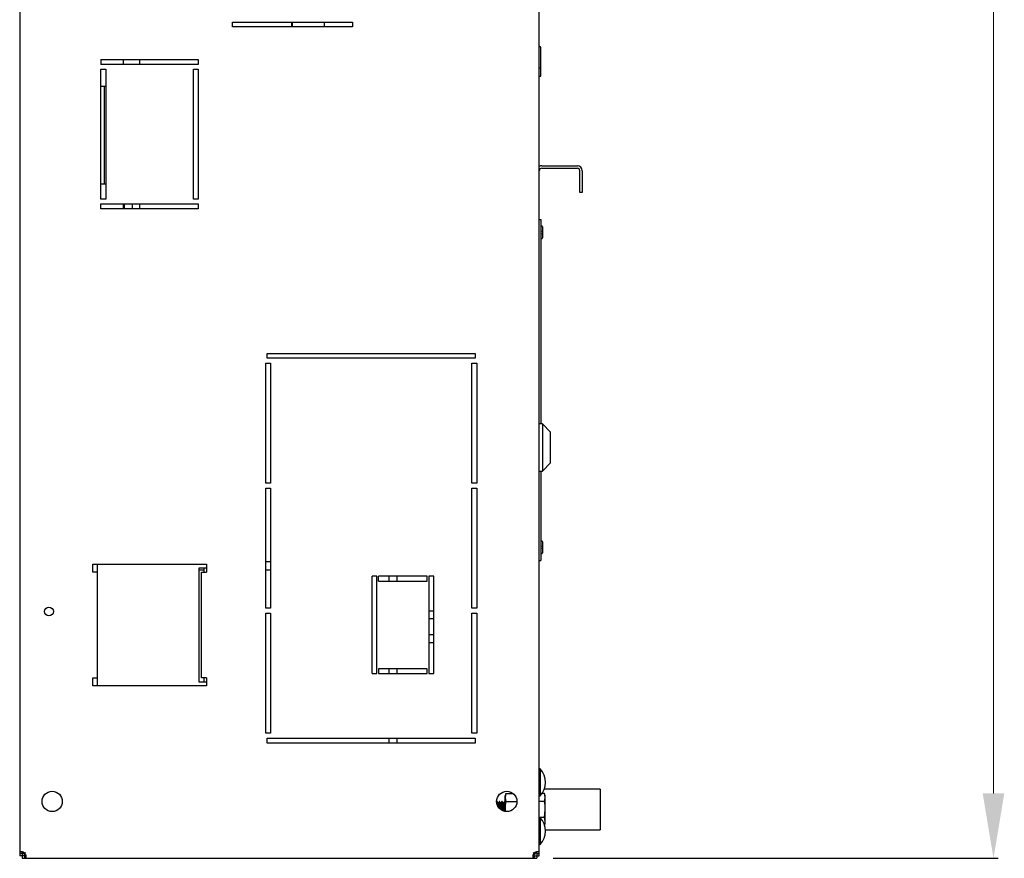
# Model space of a CAD drawing. Units: millimetres. Extents: x 0 to 7470, y 0 to 4752.
# Drawn here: x 6413 to 7020, y 1136 to 1652 of the extents above; entities that cross this region are included whole.
import ezdxf

# ---------------------------------------------------------------- set-up
doc = ezdxf.new("R2010")
doc.units = ezdxf.units.MM
doc.layers.add('wymiary', color=150, linetype='Continuous', lineweight=9)
doc.layers.add('wymiary @ 16', color=150, linetype='Continuous', lineweight=9)
doc.styles.add('WD_IEC', font='ISOCP2.shx', dxfattribs={"width": 0.9, "height": 4})
doc.dimstyles.new('Lamel', dxfattribs={"dimtxt": 3, "dimasz": 2.5, "dimexe": 0.18, "dimexo": 0.625, "dimgap": 1, "dimtad": 1, "dimtoh": 1, "dimdec": 1, "dimzin": 9, "dimtxsty": 'WD_IEC', "dimcen": 0.09, "dimclrd": 256, "dimclre": 1, "dimclrt": 7, "dimadec": 0, "dimazin": 0, "dimtfac": 1, "dimtdec": 1, "dimtmove": 0, "dimatfit": 3, "dimfxl": 0, "dimlwd": 9, "dimarcsym": 0})

# ---------------------------------------------------------------- blocks, each defined once
blk = doc.blocks.new('*D27')
at = {"layer": 'Defpoints', "color": 0, "transparency": 16777216}
for p in [(6728.64, 3035.65), (6731.64, 1135.65), (7012.92, 1135.65)]:
    blk.add_point(p, dxfattribs=at)
at = {"layer": 'wymiary', "color": 1, "lineweight": -2, "transparency": 16777216}
for p, q in [((6738.64, 3035.65), (7015.8, 3035.65)), ((6741.64, 1135.65), (7015.8, 1135.65))]:
    blk.add_line(p, q, dxfattribs=at)
at = {"layer": 'wymiary', "lineweight": 9, "transparency": 16777216}
blk.add_line((7012.92, 2995.65), (7012.92, 1175.65), dxfattribs=at)
at = {"layer": 'wymiary', "transparency": 16777216}
for points in [[(7006.25, 2995.65), (7019.58, 2995.65), (7012.92, 3035.65)], [(7006.25, 1175.65), (7019.58, 1175.65), (7012.92, 1135.65)]]:
    blk.add_solid(points, dxfattribs=at)
at = {"layer": 'wymiary', "color": 7, "transparency": 16777216, "insert": (6964.92, 2085.65), "char_height": 64, "attachment_point": 5, "rotation": 90, "style": 'WD_IEC'}
blk.add_mtext('1900', dxfattribs=at)

msp = doc.modelspace()

# ---------------------------------------------------------------- linework, layer by layer
at = {"color": 7, "linetype": 'Continuous'}
for p, q in [((6733.14, 1137.15), (6733.14, 2382.65)), ((6413.14, 2312.65), (6413.14, 1137.15)), ((6544.14, 1650.65), (6618.14, 1650.65)), ((6544.14, 1647.65), (6544.14, 1650.65)), ((6580.64, 1650.65), (6580.64, 1647.65)), ((6581.14, 1647.65), (6581.14, 1650.65)), ((6600.82, 1647.65), (6600.82, 1650.65)), ((6618.14, 1650.65), (6618.14, 1647.65)), ((6618.14, 1647.65), (6544.14, 1647.65)), ((6734.09, 1617.4), (6734.09, 1634.75)), ((6463.14, 1627.65), (6463.14, 1624.65)), ((6463.14, 1627.65), (6523.14, 1627.65)), ((6477.14, 1624.65), (6477.14, 1627.65)), ((6487.14, 1624.65), (6487.14, 1627.65)), ((6523.14, 1627.65), (6523.14, 1624.65)), ((6523.14, 1624.65), (6463.14, 1624.65)), ((6463.14, 1541.65), (6463.14, 1621.65)), ((6463.14, 1621.65), (6466.14, 1621.65)), ((6466.14, 1621.65), (6466.14, 1541.65)), ((6520.14, 1541.65), (6520.14, 1621.65)), ((6520.14, 1621.65), (6523.14, 1621.65)), ((6523.14, 1621.65), (6523.14, 1541.65)), ((6733.14, 1622.4), (6734.09, 1622.4)), ((6733.14, 1617.4), (6734.09, 1617.4)), ((6466.14, 1610.9), (6463.14, 1610.9)), ((6465.14, 1610.9), (6465.14, 1550.9)), ((6463.14, 1604.4), (6463.14, 1604.4)), ((6463.14, 1595.9), (6463.14, 1595.9)), ((6463.14, 1589.4), (6463.14, 1589.4)), ((6463.14, 1572.4), (6463.14, 1572.4)), ((6463.14, 1565.9), (6463.14, 1565.9)), ((6734.64, 1562.15), (6756.64, 1562.15)), ((6734.64, 1560.65), (6756.64, 1560.65)), ((6758.14, 1545.65), (6758.14, 1559.15)), ((6759.64, 1559.15), (6759.64, 1545.65)), ((6463.14, 1557.4), (6463.14, 1557.4)), ((6466.14, 1550.9), (6463.14, 1550.9)), ((6466.14, 1541.65), (6463.14, 1541.65)), ((6523.14, 1541.65), (6520.14, 1541.65)), ((6759.64, 1545.65), (6758.14, 1545.65)), ((6463.14, 1535.65), (6463.14, 1538.65)), ((6463.14, 1538.65), (6523.14, 1538.65)), ((6523.14, 1535.65), (6463.14, 1535.65)), ((6477.14, 1535.65), (6477.14, 1538.65)), ((6477.64, 1535.65), (6477.64, 1538.65)), ((6482.64, 1535.65), (6482.64, 1538.65)), ((6487.14, 1535.65), (6487.14, 1538.65)), ((6523.14, 1538.65), (6523.14, 1535.65)), ((6733.14, 1529.15), (6734.09, 1529.15)), ((6734.09, 1529.15), (6734.09, 1403.15)), ((6734.42, 1525.15), (6734.09, 1525.15)), ((6735.09, 1524.48), (6735.09, 1517.81)), ((6734.09, 1517.15), (6734.42, 1517.15)), ((6735.39, 1521.15), (6735.09, 1522.15)), ((6735.09, 1520.15), (6735.39, 1521.15)), ((6565.64, 1446.65), (6693.64, 1446.65)), ((6565.64, 1443.65), (6565.64, 1446.65)), ((6693.64, 1443.65), (6565.64, 1443.65)), ((6693.64, 1446.65), (6693.64, 1443.65)), ((6564.64, 1440.65), (6567.64, 1440.65)), ((6564.64, 1366.65), (6564.64, 1440.65)), ((6567.64, 1440.65), (6567.64, 1366.65)), ((6691.64, 1440.65), (6694.64, 1440.65)), ((6691.64, 1366.65), (6691.64, 1440.65)), ((6694.64, 1440.65), (6694.64, 1366.65)), ((6735.14, 1403.15), (6733.14, 1403.15)), ((6735.14, 1403.15), (6734.09, 1403.15)), ((6735.14, 1403.15), (6735.14, 1374.15)), ((6740.14, 1398.15), (6735.14, 1403.15)), ((6740.14, 1398.15), (6735.14, 1403.15)), ((6740.14, 1379.15), (6740.14, 1398.15)), ((6735.14, 1374.15), (6740.14, 1379.15)), ((6735.14, 1374.15), (6740.14, 1379.15)), ((6733.14, 1374.15), (6735.14, 1374.15)), ((6734.14, 1374.15), (6735.14, 1374.15)), ((6734.14, 1374.15), (6734.14, 1319.15)), ((6567.64, 1366.65), (6564.64, 1366.65)), ((6694.64, 1366.65), (6691.64, 1366.65)), ((6564.64, 1363.65), (6567.64, 1363.65)), ((6564.64, 1289.65), (6564.64, 1363.65)), ((6567.64, 1363.65), (6567.64, 1289.65)), ((6691.64, 1363.65), (6694.64, 1363.65)), ((6691.64, 1289.65), (6691.64, 1363.65)), ((6694.64, 1363.65), (6694.64, 1289.65)), ((6734.42, 1331.15), (6734.14, 1331.15)), ((6735.09, 1330.48), (6735.09, 1323.81)), ((6735.39, 1327.15), (6735.09, 1328.15)), ((6734.14, 1323.15), (6734.42, 1323.15)), ((6735.09, 1326.15), (6735.39, 1327.15)), ((6458.14, 1311.9), (6458.14, 1316.9)), ((6458.14, 1316.9), (6528.14, 1316.9)), ((6461.14, 1241.9), (6461.14, 1316.9)), ((6528.14, 1316.9), (6528.14, 1311.9)), ((6567.64, 1318.15), (6564.64, 1318.15)), ((6733.14, 1319.15), (6734.14, 1319.15)), ((6461.14, 1311.9), (6458.14, 1311.9)), ((6528.14, 1314.4), (6523.53, 1314.4)), ((6523.53, 1314.4), (6523.53, 1244.4)), ((6526.64, 1313.15), (6523.53, 1313.15)), ((6525.14, 1246.9), (6525.14, 1311.9)), ((6525.14, 1311.9), (6528.14, 1311.9)), ((6526.64, 1314.4), (6526.64, 1311.9)), ((6567.64, 1313.15), (6564.64, 1313.15)), ((6630.14, 1249.4), (6630.14, 1309.4)), ((6633.14, 1309.4), (6630.14, 1309.4)), ((6633.14, 1249.4), (6633.14, 1309.4)), ((6634.14, 1306.4), (6634.14, 1309.4)), ((6664.14, 1309.4), (6634.14, 1309.4)), ((6634.14, 1306.4), (6664.14, 1306.4)), ((6640.64, 1306.4), (6640.64, 1308.75)), ((6645.64, 1306.4), (6645.64, 1308.75)), ((6664.14, 1306.4), (6664.14, 1309.4)), ((6665.14, 1309.4), (6665.14, 1249.4)), ((6668.14, 1309.4), (6665.14, 1309.4)), ((6668.14, 1249.4), (6668.14, 1309.4)), ((6567.64, 1289.65), (6564.64, 1289.65)), ((6564.64, 1286.65), (6567.64, 1286.65)), ((6564.64, 1212.65), (6564.64, 1286.65)), ((6567.64, 1286.65), (6567.64, 1212.65)), ((6668.14, 1287.96), (6665.14, 1287.96)), ((6694.64, 1289.65), (6691.64, 1289.65)), ((6691.64, 1212.65), (6691.64, 1286.65)), ((6691.64, 1286.65), (6694.64, 1286.65)), ((6694.64, 1286.65), (6694.64, 1212.65)), ((6668.14, 1283.05), (6665.14, 1283.05)), ((6668.14, 1273.24), (6665.14, 1273.24)), ((6668.14, 1268.33), (6665.14, 1268.33)), ((6630.14, 1249.4), (6633.14, 1249.4)), ((6634.14, 1252.4), (6634.14, 1249.4)), ((6664.14, 1252.4), (6634.14, 1252.4)), ((6634.14, 1249.4), (6664.14, 1249.4)), ((6640.64, 1249.4), (6640.64, 1252.4)), ((6645.64, 1249.4), (6645.64, 1252.4)), ((6664.14, 1249.4), (6664.14, 1252.4)), ((6665.14, 1249.4), (6668.14, 1249.4)), ((6458.14, 1241.9), (6458.14, 1246.9)), ((6458.14, 1246.9), (6461.14, 1246.9)), ((6523.53, 1244.4), (6528.14, 1244.4)), ((6528.14, 1246.9), (6525.14, 1246.9)), ((6526.64, 1246.9), (6526.64, 1244.4)), ((6528.14, 1246.9), (6528.14, 1241.9)), ((6528.14, 1241.9), (6458.14, 1241.9)), ((6567.64, 1212.65), (6564.64, 1212.65)), ((6565.64, 1206.65), (6565.64, 1209.65)), ((6565.64, 1209.65), (6693.64, 1209.65)), ((6640.64, 1206.65), (6640.64, 1209.65)), ((6645.64, 1206.65), (6645.64, 1209.65)), ((6694.64, 1212.65), (6691.64, 1212.65)), ((6693.64, 1209.65), (6693.64, 1206.65)), ((6693.64, 1206.65), (6565.64, 1206.65)), ((6733.14, 1195.15), (6733.14, 1195.15)), ((6733.64, 1190.67), (6733.14, 1190.67)), ((6733.64, 1190.67), (6733.64, 1174.12)), ((6770.64, 1178.15), (6736.24, 1178.15)), ((6770.64, 1178.15), (6770.64, 1153.15)), ((6770.64, 1178.15), (6770.64, 1153.15)), ((6707.18, 1170.64), (6706.98, 1170.3)), ((6707.34, 1170.65), (6707.19, 1170.65)), ((6708.68, 1170.64), (6708.07, 1169.6)), ((6708.84, 1170.65), (6708.69, 1170.65)), ((6710.18, 1170.64), (6709.57, 1169.6)), ((6710.34, 1170.65), (6710.19, 1170.65)), ((6711.68, 1170.64), (6711.07, 1169.6)), ((6711.84, 1170.65), (6711.69, 1170.65)), ((6712.49, 1175.46), (6712.14, 1173.01)), ((6712.49, 1175.46), (6712.14, 1174.15)), ((6712.14, 1164.48), (6712.14, 1174.15)), ((6712.14, 1173.01), (6712.49, 1170.55)), ((6712.49, 1175.46), (6717.12, 1175.46)), ((6712.49, 1170.55), (6719.39, 1170.55)), ((6733.14, 1174.12), (6733.64, 1174.12)), ((6736.43, 1170.55), (6733.14, 1170.55)), ((6736.43, 1175.46), (6734.78, 1175.46)), ((6736.79, 1173.01), (6736.43, 1175.46)), ((6736.79, 1174.15), (6736.43, 1175.46)), ((6736.43, 1170.55), (6736.79, 1173.01)), ((6736.79, 1157.15), (6736.79, 1174.15)), ((6707.34, 1169.73), (6707.33, 1169.73)), ((6708.08, 1169.6), (6707.94, 1169.6)), ((6708.84, 1169.73), (6708.83, 1169.73)), ((6709.58, 1169.6), (6709.44, 1169.6)), ((6710.34, 1169.73), (6710.33, 1169.73)), ((6711.08, 1169.6), (6710.94, 1169.6)), ((6711.84, 1169.73), (6711.83, 1169.73)), ((6712.14, 1165.65), (6712.21, 1164.58)), ((6736.43, 1160.74), (6736.79, 1165.65)), ((6736.43, 1160.74), (6733.14, 1160.74)), ((6733.64, 1160.67), (6733.64, 1144.12)), ((6736.79, 1158.28), (6736.43, 1160.74)), ((6736.43, 1155.83), (6736.79, 1158.28)), ((6736.48, 1155.99), (6736.79, 1157.15)), ((6737.01, 1153.15), (6770.64, 1153.15)), ((6733.14, 1144.12), (6733.64, 1144.12)), ((6414.64, 1138.68), (6413.14, 1138.68)), ((6416.18, 1137.15), (6413.14, 1137.15)), ((6414.64, 1138.68), (6414.64, 1135.65)), ((6414.64, 1135.65), (6731.64, 1135.65)), ((6416.18, 1137.15), (6416.18, 1135.65)), ((6416.39, 1138.89), (6416.64, 1139.15)), ((6416.39, 1138.89), (6416.64, 1139.15)), ((6729.89, 1138.89), (6729.64, 1139.15)), ((6729.89, 1138.89), (6729.64, 1139.15)), ((6730.1, 1137.15), (6730.1, 1135.65)), ((6730.1, 1137.15), (6733.14, 1137.15)), ((6730.33, 1139.15), (6730.64, 1139.15)), ((6731.64, 1138.68), (6733.14, 1138.68)), ((6731.64, 1138.68), (6731.64, 1135.65))]:
    msp.add_line(p, q, dxfattribs=at)
for centre, radius in [((6431.14, 1287.65), 2.75), ((6433.14, 1170.65), 6.25), ((6713.14, 1170.65), 6.25)]:
    msp.add_circle(centre, radius, dxfattribs=at)
for centre, radius, start, end in [((6733.09, 1634.75), 1, 0, 87.13402), ((6731.64, 1619.98), 2.5, 359.10212, 11.47834), ((6731.64, 1619.9), 2.5, 348.52166, 11.47834), ((7110.64, 1960.09), 748.46, 210.10481, 210.10512), ((6734.64, 1559.15), 3, 90, 120), ((6734.64, 1559.15), 1.5, 90, 180), ((6756.64, 1559.15), 3, 0, 90), ((6756.64, 1559.15), 1.5, 0, 90), ((6734.42, 1524.48), 0.667, 0, 90), ((6734.42, 1517.81), 0.667, 270, 0), ((6734.42, 1330.48), 0.667, 0, 90), ((6734.42, 1323.81), 0.667, 270, 0), ((6636.24, 1308.75), 4.4, 0, 8.49524), ((6636.24, 1308.75), 9.4, 0, 3.96511), ((6725.27, 1182.4), 11.77, 315.32682, 44.67318), ((6748.65, 1165.49), 36.52, 172.03054, 179.75625), ((6700.27, 1165.49), 36.52, 0.24375, 7.96946), ((7046.74, 1377.64), 397.65, 211.42549, 211.59323), ((7048.24, 1377.64), 397.65, 211.42549, 211.59323), ((7049.74, 1377.64), 397.65, 211.42549, 211.59323), ((7051.24, 1377.64), 397.65, 211.42549, 211.48449), ((6725.27, 1152.4), 11.77, 315.32682, 44.67318), ((6418.64, 1141.15), 4, 202.94658, 245.63029), ((6727.64, 1141.15), 4, 292.9868, 335.6605)]:
    msp.add_arc(centre, radius, start, end, dxfattribs=at)
msp.add_rational_spline([(6707.43, 1168.25), (6707.31, 1170.65), (6707.19, 1170.65)], [0.993787441825, 0.869207250547, 1], degree=2, dxfattribs=at)
for points, weights, knots in [([(6707.59, 1167.98), (6707.59, 1168.06), (6707.59, 1168.15), (6707.46, 1170.65), (6707.34, 1170.65)], [0.990080759755, 0.994841780848, 1, 0.866025403784, 1], [0.95465679, 0.95465679, 0.95465679, 0.9551132, 0.9551132, 0.96696762, 0.96696762, 0.96696762]), ([(6709.04, 1166.03), (6708.98, 1167.16), (6708.94, 1168.15), (6708.81, 1170.65), (6708.69, 1170.65)], [0.934412733537, 0.942696933259, 1, 0.866025403784, 1], [0.88577023, 0.88577023, 0.88577023, 0.89083784, 0.89083784, 0.90268591, 0.90268591, 0.90268591]), ([(6709.2, 1165.92), (6709.14, 1167.11), (6709.09, 1168.15), (6708.96, 1170.65), (6708.84, 1170.65)], [0.933735727676, 0.939972123111, 1, 0.866025403784, 1], [0.87867524, 0.87867524, 0.87867524, 0.88398666, 0.88398666, 0.89584109, 0.89584109, 0.89584109]), ([(6710.6, 1164.95), (6710.51, 1166.65), (6710.44, 1168.15), (6710.31, 1170.65), (6710.19, 1170.65)], [0.937567916388, 0.915544401707, 1, 0.866025403784, 1], [0.81228058, 0.81228058, 0.81228058, 0.81974943, 0.81974943, 0.8315975, 0.8315975, 0.8315975]), ([(6710.75, 1164.87), (6710.66, 1166.61), (6710.59, 1168.15), (6710.46, 1170.65), (6710.34, 1170.65)], [0.938752128998, 0.913404828104, 1, 0.866025403784, 1], [0.80519795, 0.80519795, 0.80519795, 0.81286012, 0.81286012, 0.82471455, 0.82471455, 0.82471455]), ([(6712.11, 1164.58), (6712.02, 1166.47), (6711.94, 1168.15), (6711.81, 1170.65), (6711.69, 1170.65)], [0.943790926626, 0.906142566922, 1, 0.866025403784, 1], [0.74036071, 0.74036071, 0.74036071, 0.74866101, 0.74866101, 0.76050908, 0.76050908, 0.76050908]), ([(6712.13, 1167.17), (6712.11, 1167.68), (6712.09, 1168.15), (6711.96, 1170.65), (6711.84, 1170.65)], [0.955644667324, 0.971949242765, 1, 0.866025403784, 1], [0.73925158, 0.73925158, 0.73925158, 0.74173358, 0.74173358, 0.75358801, 0.75358801, 0.75358801]), ([(6708.23, 1166.96), (6708.21, 1167.3), (6708.19, 1167.62), (6708.12, 1168.81), (6708.03, 1169.31)], [0.960233420204, 0.975714486073, 1, 0.915000219283, 0.93785615041], [0.885643344, 0.885643344, 0.885643344, 0.887596905, 0.887596905, 0.894434407, 0.894434407, 0.894434407]), ([(6708.39, 1166.72), (6708.36, 1167.2), (6708.33, 1167.62), (6708.2, 1169.6), (6708.08, 1169.6), (6708.08, 1169.6), (6708.07, 1169.59)], [0.951042324778, 0.967765481968, 1, 0.866025403784, 1, 0.997196332355, 0.994510008632], [0.87912412, 0.87912412, 0.87912412, 0.88171798, 0.88171798, 0.8924987, 0.8924987, 0.89272431, 0.89272431, 0.89272431]), ([(6709.83, 1165.49), (6709.75, 1166.63), (6709.69, 1167.62), (6709.62, 1168.81), (6709.53, 1169.31)], [0.933383697788, 0.928027522591, 1, 0.915000219283, 0.93785615041], [0.81714471, 0.81714471, 0.81714471, 0.82293428, 0.82293428, 0.82977178, 0.82977178, 0.82977178]), ([(6709.97, 1165.39), (6709.89, 1166.58), (6709.83, 1167.62), (6709.7, 1169.6), (6709.58, 1169.6), (6709.58, 1169.6), (6709.57, 1169.59)], [0.934007837594, 0.924848055428, 1, 0.866025403784, 1, 0.997196332355, 0.994510008632], [0.81098625, 0.81098625, 0.81098625, 0.81703361, 0.81703361, 0.82781434, 0.82781434, 0.82803995, 0.82803995, 0.82803995]), ([(6711.37, 1164.74), (6711.28, 1166.26), (6711.19, 1167.62), (6711.12, 1168.81), (6711.03, 1169.31)], [0.945702968209, 0.903856456372, 1, 0.915000219283, 0.93785615041], [0.75053773, 0.75053773, 0.75053773, 0.75827165, 0.75827165, 0.76510915, 0.76510915, 0.76510915]), ([(6711.51, 1164.71), (6711.42, 1166.25), (6711.33, 1167.62), (6711.2, 1169.6), (6711.08, 1169.6), (6711.08, 1169.6), (6711.07, 1169.59)], [0.946537451638, 0.902913093206, 1, 0.866025403784, 1, 0.997196332355, 0.994510008632], [0.74453682, 0.74453682, 0.74453682, 0.75234925, 0.75234925, 0.76312998, 0.76312998, 0.76335558, 0.76335558, 0.76335558])]:
    msp.add_rational_spline(points, weights, degree=2, knots=knots, dxfattribs=at)
for points, knots in [([(6416.39, 1138.89), (6416.2, 1139.04), (6416, 1139.16), (6415.58, 1139.36), (6415.37, 1139.44), (6414.96, 1139.56), (6414.76, 1139.6), (6414.38, 1139.66), (6414.21, 1139.67), (6413.89, 1139.65), (6413.75, 1139.63), (6413.51, 1139.54), (6413.42, 1139.48), (6413.27, 1139.32), (6413.22, 1139.22), (6413.15, 1138.99), (6413.14, 1138.85), (6413.14, 1138.68)], [0, 0, 0, 0, 0.125, 0.125, 0.25, 0.25, 0.375, 0.375, 0.5, 0.5, 0.625, 0.625, 0.75, 0.75, 0.875, 0.875, 1, 1, 1, 1]), ([(6414.89, 1139.56), (6414.88, 1139.56), (6414.88, 1139.55), (6414.81, 1139.49), (6414.76, 1139.42), (6414.69, 1139.25), (6414.67, 1139.15), (6414.64, 1138.93), (6414.64, 1138.81), (6414.64, 1138.68)], [0.6151619, 0.6151619, 0.6151619, 0.6151619, 0.625, 0.625, 0.75, 0.75, 0.875, 0.875, 1, 1, 1, 1]), ([(6416.18, 1135.65), (6416.34, 1135.65), (6416.48, 1135.66), (6416.72, 1135.72), (6416.81, 1135.78), (6416.97, 1135.93), (6417.03, 1136.02), (6417.12, 1136.26), (6417.14, 1136.4), (6417.16, 1136.72), (6417.15, 1136.89), (6417.1, 1137.27), (6417.05, 1137.47), (6416.93, 1137.88), (6416.85, 1138.09), (6416.65, 1138.5), (6416.53, 1138.71), (6416.39, 1138.89)], [0, 0, 0, 0, 0.125, 0.125, 0.25, 0.25, 0.375, 0.375, 0.5, 0.5, 0.625, 0.625, 0.75, 0.75, 0.875, 0.875, 1, 1, 1, 1]), ([(6416.18, 1137.15), (6416.3, 1137.15), (6416.42, 1137.15), (6416.64, 1137.18), (6416.74, 1137.2), (6416.91, 1137.27), (6416.98, 1137.31), (6417.04, 1137.39), (6417.05, 1137.39), (6417.06, 1137.4)], [0, 0, 0, 0, 0.125, 0.125, 0.25, 0.25, 0.375, 0.375, 0.3887212, 0.3887212, 0.3887212, 0.3887212]), ([(6729.89, 1138.89), (6729.75, 1138.71), (6729.63, 1138.5), (6729.43, 1138.09), (6729.35, 1137.88), (6729.22, 1137.47), (6729.18, 1137.27), (6729.12, 1136.89), (6729.12, 1136.72), (6729.13, 1136.4), (6729.16, 1136.26), (6729.24, 1136.02), (6729.3, 1135.93), (6729.46, 1135.78), (6729.56, 1135.72), (6729.8, 1135.66), (6729.94, 1135.65), (6730.1, 1135.65)], [0, 0, 0, 0, 0.125, 0.125, 0.25, 0.25, 0.375, 0.375, 0.5, 0.5, 0.625, 0.625, 0.75, 0.75, 0.875, 0.875, 1, 1, 1, 1]), ([(6729.22, 1137.4), (6729.23, 1137.39), (6729.23, 1137.39), (6729.29, 1137.32), (6729.36, 1137.27), (6729.53, 1137.2), (6729.63, 1137.18), (6729.85, 1137.15), (6729.97, 1137.15), (6730.1, 1137.15)], [0.6154546, 0.6154546, 0.6154546, 0.6154546, 0.625, 0.625, 0.75, 0.75, 0.875, 0.875, 1, 1, 1, 1]), ([(6733.14, 1138.68), (6733.14, 1138.85), (6733.12, 1138.98), (6733.06, 1139.22), (6733.01, 1139.32), (6732.86, 1139.48), (6732.76, 1139.54), (6732.52, 1139.63), (6732.38, 1139.65), (6732.07, 1139.67), (6731.89, 1139.66), (6731.51, 1139.6), (6731.31, 1139.56), (6730.9, 1139.44), (6730.69, 1139.36), (6730.28, 1139.16), (6730.08, 1139.04), (6729.89, 1138.89)], [0, 0, 0, 0, 0.125, 0.125, 0.25, 0.25, 0.375, 0.375, 0.5, 0.5, 0.625, 0.625, 0.75, 0.75, 0.875, 0.875, 1, 1, 1, 1]), ([(6731.64, 1138.68), (6731.64, 1138.81), (6731.63, 1138.93), (6731.61, 1139.15), (6731.59, 1139.25), (6731.52, 1139.42), (6731.47, 1139.49), (6731.4, 1139.55), (6731.39, 1139.56), (6731.38, 1139.56)], [0, 0, 0, 0, 0.125, 0.125, 0.25, 0.25, 0.375, 0.375, 0.3873071, 0.3873071, 0.3873071, 0.3873071])]:
    msp.add_open_spline(points, degree=3, knots=knots, dxfattribs=at)

# ---------------------------------------------------------------- dimensions: what is measured, and where the dimension line sits
at = {"layer": 'wymiary @ 16'}
dim = msp.add_linear_dim(base=(7012.92, 1135.65), p1=(6728.64, 3035.65), p2=(6731.64, 1135.65), angle=90, dimstyle='Lamel', override={"dimscale": 16, "dimtix": 0, "dimtofl": 1, "dimtmove": 0, "dimatfit": 3}, dxfattribs=at)
dim.commit()
dim.dimension.update_dxf_attribs({"geometry": '*D27', "text_midpoint": (6964.92, 2085.65)})

doc.saveas('drawing.dxf')
